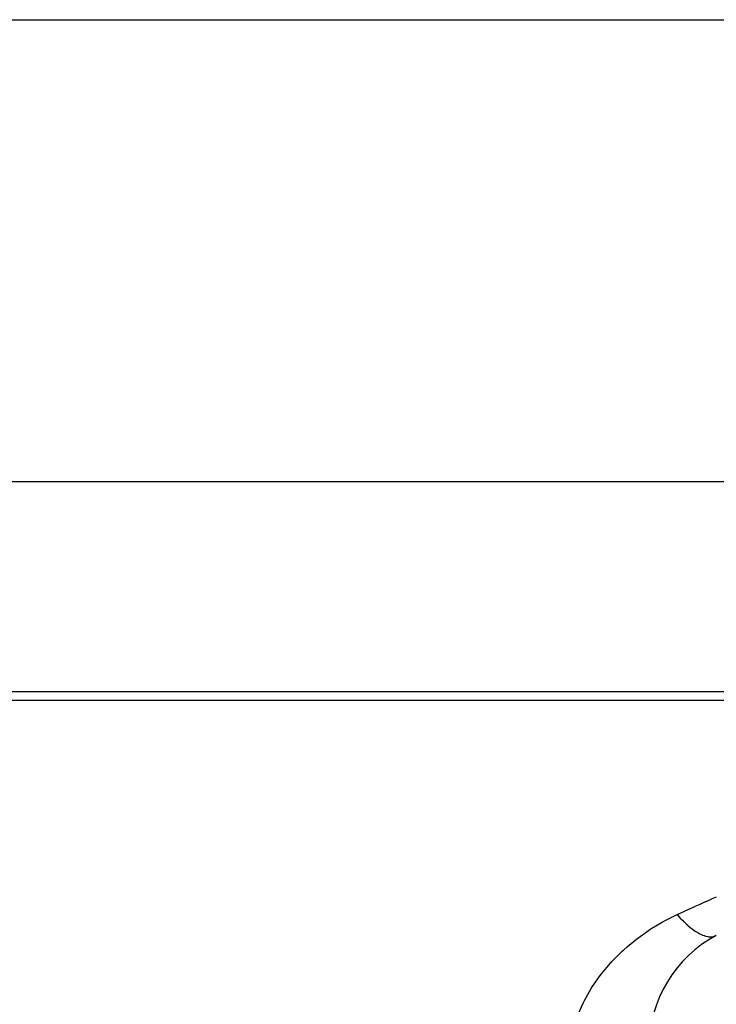
# Model space of a CAD drawing. Extents: x 24 to 1814, y -1194 to 406.
# Drawn here: x 794 to 811, y 378 to 401 of the extents above; entities that cross this region are included whole.
import ezdxf

# ---------------------------------------------------------------- set-up
doc = ezdxf.new("R2010")
doc.units = 0
doc.linetypes.add('DASHED', pattern=[11.05, 8.7, -2.35])
doc.layers.get('0').update_dxf_attribs({"linetype": 'CONTINUOUS'})
doc.layers.add('NEVIDI', color=4, linetype='DASHED')

msp = doc.modelspace()

# ---------------------------------------------------------------- linework, layer by layer
at = {"color": 2}
for p, q in [((544, 401), (844, 401)), ((554.088994, 385), (833.911006, 385))]:
    msp.add_line(p, q, dxfattribs=at)
msp.add_arc((812, 376.533119), 3, 117.910068, 180, dxfattribs=at)
at = {"layer": 'NEVIDI', "color": 7, "linetype": 'CONTINUOUS'}
for p, q in [((544, 390), (844, 390)), ((773, 384.793852), (829.373474, 384.793852)), ((810.22335, 379.939323), (810.341418, 379.99227)), ((810.341418, 379.99227), (810.35263, 379.99728)), ((810.35263, 379.99728), (810.470815, 380.049915)), ((810.470815, 380.049915), (810.482031, 380.054894)), ((810.482031, 380.054894), (810.600152, 380.107138)), ((809.70643, 379.70358), (809.824465, 379.757978)), ((809.824465, 379.757978), (809.835673, 379.763126)), ((809.835673, 379.763126), (809.953692, 379.817148)), ((809.953692, 379.817148), (809.964675, 379.822158)), ((809.964675, 379.822158), (810.082857, 379.875887)), ((810.082857, 379.875887), (810.094098, 379.88098)), ((810.094098, 379.88098), (810.212099, 379.934261)), ((810.212099, 379.934261), (810.22335, 379.939323)), ((809.022835, 379.330925), (809.332453, 379.516301)), ((809.332453, 379.516301), (809.379905, 379.542137)), ((809.379905, 379.542137), (809.659574, 379.681892)), ((809.659574, 379.681892), (809.695233, 379.698402)), ((809.659576, 379.681892), (809.728229, 379.606857)), ((809.695233, 379.698402), (809.70643, 379.70358)), ((809.728229, 379.606857), (809.741299, 379.593103)), ((809.741299, 379.593103), (809.74941, 379.584654)), ((809.74941, 379.584654), (809.788001, 379.54536)), ((809.788001, 379.54536), (809.821604, 379.512373)), ((809.821604, 379.512373), (809.834623, 379.499903)), ((808.693281, 379.097499), (808.979085, 379.302215)), ((808.979085, 379.302215), (809.022835, 379.330925)), ((809.834623, 379.499903), (809.888635, 379.450044)), ((809.888635, 379.450044), (809.913858, 379.427811)), ((809.913858, 379.427811), (809.926699, 379.416754)), ((809.926699, 379.416754), (810.004407, 379.35371)), ((810.004407, 379.35371), (810.016934, 379.344185)), ((810.016934, 379.344185), (810.024648, 379.33841)), ((810.024648, 379.33841), (810.061155, 379.312034)), ((810.061155, 379.312034), (810.092544, 379.290649)), ((810.092544, 379.290649), (810.104705, 379.282695)), ((810.104705, 379.282695), (810.154754, 379.251982)), ((808.472048, 378.915977), (808.652709, 379.06583)), ((808.652709, 379.06583), (808.693281, 379.097499)), ((810.154754, 379.251982), (810.177804, 379.238974)), ((810.177804, 379.238974), (810.189408, 379.232708)), ((810.189408, 379.232708), (810.259333, 379.199195)), ((810.259333, 379.199195), (810.270459, 379.194571)), ((810.270459, 379.194571), (810.277291, 379.191833)), ((810.277291, 379.191833), (810.309412, 379.180038)), ((810.309412, 379.180038), (810.336859, 379.171438)), ((810.336859, 379.171438), (810.347298, 379.168544)), ((810.347298, 379.168544), (810.390135, 379.158999)), ((810.390135, 379.158999), (810.409636, 379.155981)), ((810.409636, 379.155981), (810.419398, 379.154806)), ((810.419398, 379.154806), (810.47727, 379.1529)), ((810.47727, 379.1529), (810.486259, 379.153455)), ((810.486259, 379.153455), (810.4918, 379.153923)), ((810.4918, 379.153923), (810.517615, 379.157436)), ((810.517615, 379.157436), (810.539271, 379.162222)), ((810.539271, 379.162222), (810.547448, 379.164506)), ((810.547448, 379.164506), (810.580409, 379.176686)), ((810.580409, 379.176686), (810.595165, 379.183863)), ((808.110236, 378.564686), (808.351305, 378.807048)), ((808.351305, 378.807048), (808.388834, 378.841715)), ((808.388834, 378.841715), (808.472048, 378.915977)), ((807.861153, 378.270469), (808.076267, 378.527478)), ((808.076267, 378.527478), (808.110236, 378.564686)), ((807.641757, 377.960126), (807.831095, 378.231207)), ((807.831095, 378.231207), (807.861153, 378.270469)), ((807.451783, 377.633102), (807.615531, 377.918799)), ((807.615531, 377.918799), (807.641757, 377.960126)), ((807.429424, 377.589624), (807.451783, 377.633102)), ((807.294499, 377.294963), (807.429424, 377.589624))]:
    msp.add_line(p, q, dxfattribs=at)

doc.saveas('drawing.dxf')
